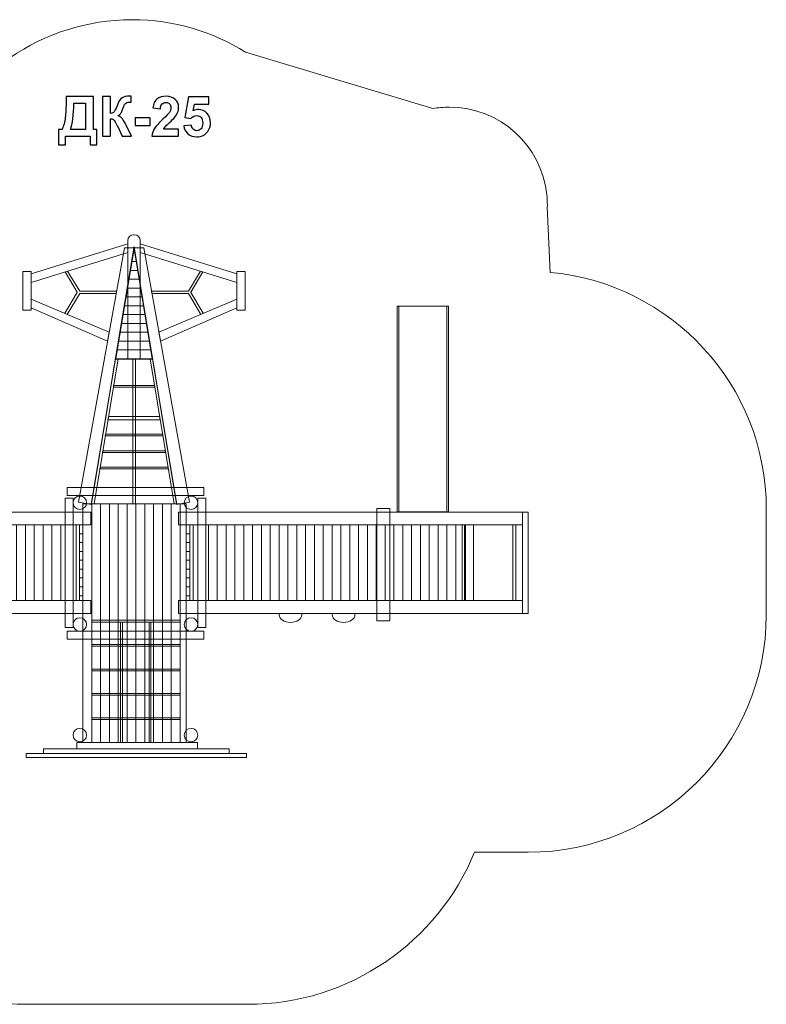
# Model space of a CAD drawing. Units: centimetres. Extents: x -9.2 to 3.7, y 3.3 to 13.3.
# Drawn here: x -3.9 to 3.7, y 3.3 to 13.3 of the extents above; entities that cross this region are included whole.
import ezdxf

# ---------------------------------------------------------------- set-up
doc = ezdxf.new("R2010")
doc.units = ezdxf.units.CM
doc.header["$MEASUREMENT"] = 0
doc.layers.add('layer 1', color=7, linetype='Continuous')

msp = doc.modelspace()

# ---------------------------------------------------------------- linework, layer by layer
at = {"layer": 'layer 1', "color": 7, "lineweight": 20}
for points in [[(-3.85848, 10.35734), (-3.77382, 10.35734), (-3.77382, 10.74892), (-3.85848, 10.74892), (-3.85848, 10.35734)], [(-1.67663, 10.35734), (-1.59197, 10.35734), (-1.59197, 10.74892), (-1.67663, 10.74892), (-1.67663, 10.35734)], [(-0.04433, 8.30032), (-0.02847, 8.30032), (-0.02847, 10.398), (-0.04433, 10.398), (-0.04433, 8.30032)], [(-0.02847, 8.30032), (0.46101, 8.30032), (0.46101, 10.398), (-0.02847, 10.398), (-0.02847, 8.30032)], [(0.46102, 8.30032), (0.47688, 8.30032), (0.47688, 10.398), (0.46102, 10.398), (0.46102, 8.30032)], [(-2.73838, 8.38466), (-2.71192, 8.38466), (-2.71192, 9.86066), (-2.73838, 9.86066), (-2.73838, 8.38466)], [(-3.42773, 7.12293), (-3.34571, 7.12293), (-3.34571, 8.44187), (-3.42773, 8.44187), (-3.42773, 7.12293)], [(-2.07571, 7.12293), (-1.99369, 7.12293), (-1.99369, 8.44187), (-2.07571, 8.44187), (-2.07571, 7.12293)], [(-3.2468, 5.95384), (-3.1568, 5.95384), (-3.1568, 8.38466), (-3.2468, 8.38466), (-3.2468, 5.95384)], [(-3.1568, 5.95384), (-3.0668, 5.95384), (-3.0668, 8.38466), (-3.1568, 8.38466), (-3.1568, 5.95384)], [(-3.0668, 5.95384), (-2.9768, 5.95384), (-2.9768, 8.38466), (-3.0668, 8.38466), (-3.0668, 5.95384)], [(-2.9768, 5.95384), (-2.8868, 5.95384), (-2.8868, 8.38466), (-2.9768, 8.38466), (-2.9768, 5.95384)], [(-2.8868, 5.95384), (-2.7968, 5.95384), (-2.7968, 8.38466), (-2.8868, 8.38466), (-2.8868, 5.95384)], [(-2.7968, 5.95384), (-2.7068, 5.95384), (-2.7068, 8.38466), (-2.7968, 8.38466), (-2.7968, 5.95384)], [(-2.7068, 5.95384), (-2.6168, 5.95384), (-2.6168, 8.38466), (-2.7068, 8.38466), (-2.7068, 5.95384)], [(-2.6168, 5.95384), (-2.5268, 5.95384), (-2.5268, 8.38466), (-2.6168, 8.38466), (-2.6168, 5.95384)], [(-2.5268, 5.95384), (-2.4368, 5.95384), (-2.4368, 8.38466), (-2.5268, 8.38466), (-2.5268, 5.95384)], [(-2.4368, 5.95384), (-2.3468, 5.95384), (-2.3468, 8.38466), (-2.4368, 8.38466), (-2.4368, 5.95384)], [(-2.3468, 5.95384), (-2.2568, 5.95384), (-2.2568, 8.38466), (-2.3468, 8.38466), (-2.3468, 5.95384)], [(-2.2568, 5.95384), (-2.19374, 5.95384), (-2.19374, 8.38466), (-2.2568, 8.38466), (-2.2568, 5.95384)], [(-0.25189, 7.19041), (-0.11961, 7.19041), (-0.11961, 8.33605), (-0.25189, 8.33605), (-0.25189, 7.19041)], [(1.23309, 7.26645), (1.29129, 7.26645), (1.29129, 8.30031), (1.23309, 8.30031), (1.23309, 7.26645)], [(-3.92148, 7.39874), (-3.83148, 7.39874), (-3.83148, 8.16802), (-3.92148, 8.16802), (-3.92148, 7.39874)], [(-3.83148, 7.39874), (-3.74148, 7.39874), (-3.74148, 8.16802), (-3.83148, 8.16802), (-3.83148, 7.39874)], [(-3.74148, 7.39874), (-3.65148, 7.39874), (-3.65148, 8.16802), (-3.74148, 8.16802), (-3.74148, 7.39874)], [(-3.65148, 7.39874), (-3.56148, 7.39874), (-3.56148, 8.16802), (-3.65148, 8.16802), (-3.65148, 7.39874)], [(-3.56148, 7.39874), (-3.47148, 7.39874), (-3.47148, 8.16802), (-3.56148, 8.16802), (-3.56148, 7.39874)], [(-3.31555, 7.39874), (-3.28191, 7.39874), (-3.28191, 8.16802), (-3.31555, 8.16802), (-3.31555, 7.39874)], [(-3.2819, 8.07802), (-3.24618, 8.07802), (-3.24618, 8.16802), (-3.2819, 8.16802), (-3.2819, 8.07802)], [(-2.19374, 8.07802), (-2.15802, 8.07802), (-2.15802, 8.16802), (-2.19374, 8.16802), (-2.19374, 8.07802)], [(-2.15802, 7.39874), (-2.12438, 7.39874), (-2.12438, 8.16802), (-2.15802, 8.16802), (-2.15802, 7.39874)], [(-1.96764, 7.39874), (-1.87764, 7.39874), (-1.87764, 8.16802), (-1.96764, 8.16802), (-1.96764, 7.39874)], [(-1.87764, 7.39874), (-1.78764, 7.39874), (-1.78764, 8.16802), (-1.87764, 8.16802), (-1.87764, 7.39874)], [(-1.78764, 7.39874), (-1.69764, 7.39874), (-1.69764, 8.16802), (-1.78764, 8.16802), (-1.78764, 7.39874)], [(-1.69764, 7.39874), (-1.60764, 7.39874), (-1.60764, 8.16802), (-1.69764, 8.16802), (-1.69764, 7.39874)], [(-1.60764, 7.39874), (-1.51764, 7.39874), (-1.51764, 8.16802), (-1.60764, 8.16802), (-1.60764, 7.39874)], [(-1.51764, 7.39874), (-1.42764, 7.39874), (-1.42764, 8.16802), (-1.51764, 8.16802), (-1.51764, 7.39874)], [(-1.42764, 7.39874), (-1.33764, 7.39874), (-1.33764, 8.16802), (-1.42764, 8.16802), (-1.42764, 7.39874)], [(-1.33764, 7.39874), (-1.24764, 7.39874), (-1.24764, 8.16802), (-1.33764, 8.16802), (-1.33764, 7.39874)], [(-1.24764, 7.39874), (-1.15764, 7.39874), (-1.15764, 8.16802), (-1.24764, 8.16802), (-1.24764, 7.39874)], [(-1.15764, 7.39874), (-1.06764, 7.39874), (-1.06764, 8.16802), (-1.15764, 8.16802), (-1.15764, 7.39874)], [(-1.06764, 7.39874), (-0.97764, 7.39874), (-0.97764, 8.16802), (-1.06764, 8.16802), (-1.06764, 7.39874)], [(-0.97764, 7.39874), (-0.88764, 7.39874), (-0.88764, 8.16802), (-0.97764, 8.16802), (-0.97764, 7.39874)], [(-0.88764, 7.39874), (-0.79764, 7.39874), (-0.79764, 8.16802), (-0.88764, 8.16802), (-0.88764, 7.39874)], [(-0.79764, 7.39874), (-0.70764, 7.39874), (-0.70764, 8.16802), (-0.79764, 8.16802), (-0.79764, 7.39874)], [(-0.70764, 7.39874), (-0.61764, 7.39874), (-0.61764, 8.16802), (-0.70764, 8.16802), (-0.70764, 7.39874)], [(-0.61764, 7.39874), (-0.52764, 7.39874), (-0.52764, 8.16802), (-0.61764, 8.16802), (-0.61764, 7.39874)], [(-0.52764, 7.39874), (-0.43764, 7.39874), (-0.43764, 8.16802), (-0.52764, 8.16802), (-0.52764, 7.39874)], [(-0.43764, 7.39874), (-0.34764, 7.39874), (-0.34764, 8.16802), (-0.43764, 8.16802), (-0.43764, 7.39874)], [(-0.34764, 7.39874), (-0.25764, 7.39874), (-0.25764, 8.16802), (-0.34764, 8.16802), (-0.34764, 7.39874)], [(-0.25764, 7.39874), (-0.16764, 7.39874), (-0.16764, 8.16802), (-0.25764, 8.16802), (-0.25764, 7.39874)], [(-0.16764, 7.39874), (-0.07764, 7.39874), (-0.07764, 8.16802), (-0.16764, 8.16802), (-0.16764, 7.39874)], [(-0.07764, 7.39874), (0.01236, 7.39874), (0.01236, 8.16802), (-0.07764, 8.16802), (-0.07764, 7.39874)], [(0.01236, 7.39874), (0.10236, 7.39874), (0.10236, 8.16802), (0.01236, 8.16802), (0.01236, 7.39874)], [(0.10236, 7.39874), (0.19236, 7.39874), (0.19236, 8.16802), (0.10236, 8.16802), (0.10236, 7.39874)], [(0.19236, 7.39874), (0.28236, 7.39874), (0.28236, 8.16802), (0.19236, 8.16802), (0.19236, 7.39874)], [(0.28236, 7.39874), (0.37236, 7.39874), (0.37236, 8.16802), (0.28236, 8.16802), (0.28236, 7.39874)], [(0.37236, 7.39874), (0.46236, 7.39874), (0.46236, 8.16802), (0.37236, 8.16802), (0.37236, 7.39874)], [(0.46236, 7.39874), (0.55236, 7.39874), (0.55236, 8.16802), (0.46236, 8.16802), (0.46236, 7.39874)], [(0.55236, 7.39874), (0.64236, 7.39874), (0.64236, 8.16802), (0.55236, 8.16802), (0.55236, 7.39874)], [(0.61727, 7.39874), (0.65035, 7.39874), (0.65035, 8.16802), (0.61727, 8.16802), (0.61727, 7.39874)], [(0.64236, 7.39874), (0.73236, 7.39874), (0.73236, 8.16802), (0.64236, 8.16802), (0.64236, 7.39874)], [(1.13189, 7.39874), (1.16497, 7.39874), (1.16497, 8.16802), (1.13189, 8.16802), (1.13189, 7.39874)], [(-3.2819, 7.98802), (-3.24618, 7.98802), (-3.24618, 8.07802), (-3.2819, 8.07802), (-3.2819, 7.98802)], [(-2.19374, 7.98802), (-2.15802, 7.98802), (-2.15802, 8.07802), (-2.19374, 8.07802), (-2.19374, 7.98802)], [(-3.2819, 7.89802), (-3.24618, 7.89802), (-3.24618, 7.98802), (-3.2819, 7.98802), (-3.2819, 7.89802)], [(-2.19374, 7.89802), (-2.15802, 7.89802), (-2.15802, 7.98802), (-2.19374, 7.98802), (-2.19374, 7.89802)], [(-3.2819, 7.80802), (-3.24618, 7.80802), (-3.24618, 7.89802), (-3.2819, 7.89802), (-3.2819, 7.80802)], [(-2.19374, 7.80802), (-2.15802, 7.80802), (-2.15802, 7.89802), (-2.19374, 7.89802), (-2.19374, 7.80802)], [(-3.2819, 7.71802), (-3.24618, 7.71802), (-3.24618, 7.80802), (-3.2819, 7.80802), (-3.2819, 7.71802)], [(-2.19374, 7.71802), (-2.15802, 7.71802), (-2.15802, 7.80802), (-2.19374, 7.80802), (-2.19374, 7.71802)], [(-3.2819, 7.62802), (-3.24618, 7.62802), (-3.24618, 7.71802), (-3.2819, 7.71802), (-3.2819, 7.62802)], [(-3.2819, 7.53802), (-3.24618, 7.53802), (-3.24618, 7.62802), (-3.2819, 7.62802), (-3.2819, 7.53802)], [(-2.19374, 7.62802), (-2.15802, 7.62802), (-2.15802, 7.71802), (-2.19374, 7.71802), (-2.19374, 7.62802)], [(-2.19374, 7.53802), (-2.15802, 7.53802), (-2.15802, 7.62802), (-2.19374, 7.62802), (-2.19374, 7.53802)], [(-3.2819, 7.44802), (-3.24618, 7.44802), (-3.24618, 7.53802), (-3.2819, 7.53802), (-3.2819, 7.44802)], [(-2.19374, 7.44802), (-2.15802, 7.44802), (-2.15802, 7.53802), (-2.19374, 7.53802), (-2.19374, 7.44802)], [(-3.2819, 7.39873), (-3.24618, 7.39873), (-3.24618, 7.44801), (-3.2819, 7.44801), (-3.2819, 7.39873)], [(-2.19374, 7.39873), (-2.15802, 7.39873), (-2.15802, 7.44801), (-2.19374, 7.44801), (-2.19374, 7.39873)], [(-3.1568, 7.17843), (-2.2568, 7.17843), (-2.2568, 7.19761), (-3.1568, 7.19761), (-3.1568, 7.17843)], [(-3.1568, 6.93236), (-2.2568, 6.93236), (-2.2568, 6.95154), (-3.1568, 6.95154), (-3.1568, 6.93236)], [(-3.1568, 6.681), (-2.2568, 6.681), (-2.2568, 6.70018), (-3.1568, 6.70018), (-3.1568, 6.681)], [(-3.1568, 6.4336), (-2.2568, 6.4336), (-2.2568, 6.45278), (-3.1568, 6.45278), (-3.1568, 6.4336)], [(-3.1568, 6.18488), (-2.2568, 6.18488), (-2.2568, 6.20406), (-3.1568, 6.20406), (-3.1568, 6.18488)], [(-3.30638, 5.88776), (-2.07782, 5.88776), (-2.07782, 5.95384), (-3.30638, 5.95384), (-3.30638, 5.88776)], [(-3.82471, 5.79948), (-1.57973, 5.79948), (-1.57973, 5.84146), (-3.82471, 5.84146), (-3.82471, 5.79948)], [(-3.64744, 5.84146), (-1.757, 5.84146), (-1.757, 5.88776), (-3.64744, 5.88776), (-3.64744, 5.84146)]]:
    msp.add_lwpolyline(points, close=True, dxfattribs=at)
for centre in [(-3.27692, 8.39429), (-2.1445, 8.39429), (-3.27692, 7.15463), (-2.1445, 7.15463), (-3.27692, 6.02772), (-2.1445, 6.02772)]:
    msp.add_ellipse(centre, major_axis=(0, 0.06879), ratio=1, dxfattribs=at)
at = {"layer": 'layer 1', "color": 242, "lineweight": 20}
msp.add_open_spline([(1.51243, 10.74139), (2.7477, 10.62915), (3.71544, 9.59274), (3.71544, 8.33057), (3.71544, 8.33057), (3.71544, 7.96867), (3.71544, 7.61693), (3.71544, 7.25503), (3.71544, 7.25503), (3.71544, 5.9179), (2.62941, 4.83394), (1.28973, 4.83394), (1.28973, 4.83394), (1.28973, 4.83394), (0.74258, 4.83394), (0.74258, 4.83394), (0.74258, 4.83394), (0.37033, 3.92547), (-0.52382, 3.28531), (-1.56799, 3.28531), (-1.56799, 3.28531), (-2.35074, 3.28531), (-3.03551, 3.28531), (-3.81827, 3.28531), (-3.81827, 3.28531), (-4.86242, 3.28531), (-5.75657, 3.92549), (-6.12883, 4.83394), (-6.12883, 4.83394), (-6.12883, 4.83394), (-6.72885, 4.83394), (-6.72885, 4.83394), (-6.72885, 4.83394), (-8.06853, 4.83394), (-9.15456, 5.9179), (-9.15456, 7.25503), (-9.15456, 7.25503), (-9.15456, 7.61693), (-9.15456, 7.96867), (-9.15456, 8.33057), (-9.15456, 8.33057), (-9.15456, 9.45961), (-8.38024, 10.40812), (-7.33272, 10.67601), (-7.33272, 10.67601), (-7.26493, 11.43872), (-6.6232, 12.03676), (-5.8414, 12.03676), (-5.8414, 12.03676), (-5.74409, 12.03676), (-5.649, 12.02738), (-5.55687, 12.0097), (-5.55687, 12.0097), (-5.17578, 12.49188), (-4.61991, 12.83008), (-3.98465, 12.92914), (-3.98465, 12.92914), (-3.63305, 13.17256), (-3.20624, 13.31531), (-2.74594, 13.31531), (-2.74594, 13.31531), (-2.32066, 13.31531), (-1.92394, 13.19342), (-1.58872, 12.98291), (-1.58872, 12.98291), (-1.58872, 12.98291), (-1.58867, 12.98305), (-1.58867, 12.98305), (-1.58867, 12.98305), (-1.58867, 12.98305), (0.31758, 12.41006), (0.31758, 12.41006), (0.31758, 12.41006), (0.31758, 12.41006), (0.31765, 12.41001), (0.31765, 12.41001), (0.31765, 12.41001), (0.37265, 12.41939), (0.42916, 12.42433), (0.48684, 12.42433), (0.48684, 12.42433), (1.00304, 12.42433), (1.4277, 12.03328), (1.4797, 11.53179), (1.4797, 11.53179), (1.4797, 11.53179), (1.47972, 11.53178), (1.47972, 11.53178), (1.47972, 11.53178), (1.47972, 11.53178), (1.47973, 11.53153), (1.47973, 11.53153), (1.47973, 11.53153), (1.48325, 11.49749), (1.48507, 11.46296), (1.48507, 11.428), (1.48507, 11.428), (1.48507, 11.42132), (1.48498, 11.41468), (1.48485, 11.40803), (1.48485, 11.40803), (1.48485, 11.40803), (1.51252, 10.74158), (1.51252, 10.74158), (1.51252, 10.74158), (1.51252, 10.74158), (1.51243, 10.74139), (1.51243, 10.74139)], degree=3, knots=[0, 0, 0, 0, 0.03571429, 0.03571429, 0.03571429, 0.03571429, 0.07142857, 0.07142857, 0.07142857, 0.07142857, 0.10714286, 0.10714286, 0.10714286, 0.10714286, 0.14285714, 0.14285714, 0.14285714, 0.14285714, 0.17857143, 0.17857143, 0.17857143, 0.17857143, 0.21428571, 0.21428571, 0.21428571, 0.21428571, 0.25, 0.25, 0.25, 0.25, 0.28571429, 0.28571429, 0.28571429, 0.28571429, 0.32142857, 0.32142857, 0.32142857, 0.32142857, 0.35714286, 0.35714286, 0.35714286, 0.35714286, 0.39285714, 0.39285714, 0.39285714, 0.39285714, 0.42857143, 0.42857143, 0.42857143, 0.42857143, 0.46428571, 0.46428571, 0.46428571, 0.46428571, 0.5, 0.5, 0.5, 0.5, 0.53571429, 0.53571429, 0.53571429, 0.53571429, 0.57142857, 0.57142857, 0.57142857, 0.57142857, 0.60714286, 0.60714286, 0.60714286, 0.60714286, 0.64285714, 0.64285714, 0.64285714, 0.64285714, 0.67857143, 0.67857143, 0.67857143, 0.67857143, 0.71428571, 0.71428571, 0.71428571, 0.71428571, 0.75, 0.75, 0.75, 0.75, 0.78571429, 0.78571429, 0.78571429, 0.78571429, 0.82142857, 0.82142857, 0.82142857, 0.82142857, 0.85714286, 0.85714286, 0.85714286, 0.85714286, 0.89285714, 0.89285714, 0.89285714, 0.89285714, 0.92857143, 0.92857143, 0.92857143, 0.92857143, 1, 1, 1, 1], dxfattribs=at)
at = {"layer": 'layer 1', "color": 250}
for points, knots in [([(-3.41745, 12.53353), (-3.41745, 12.53353), (-3.13861, 12.53353), (-3.13861, 12.53353), (-3.13861, 12.53353), (-3.13861, 12.53353), (-3.13861, 12.19769), (-3.13861, 12.19769), (-3.13861, 12.19769), (-3.13861, 12.19769), (-3.10306, 12.19769), (-3.10306, 12.19769), (-3.10306, 12.19769), (-3.10306, 12.19769), (-3.10306, 12.04134), (-3.10306, 12.04134), (-3.10306, 12.04134), (-3.10306, 12.04134), (-3.17135, 12.04134), (-3.17135, 12.04134), (-3.17135, 12.04134), (-3.17135, 12.04134), (-3.17135, 12.12939), (-3.17135, 12.12939), (-3.17135, 12.12939), (-3.17135, 12.12939), (-3.42479, 12.12939), (-3.42479, 12.12939), (-3.42479, 12.12939), (-3.42479, 12.12939), (-3.42479, 12.04134), (-3.42479, 12.04134), (-3.42479, 12.04134), (-3.42479, 12.04134), (-3.49308, 12.04134), (-3.49308, 12.04134), (-3.49308, 12.04134), (-3.49308, 12.04134), (-3.49308, 12.19769), (-3.49308, 12.19769), (-3.49308, 12.19769), (-3.49308, 12.19769), (-3.45865, 12.19769), (-3.45865, 12.19769), (-3.45865, 12.19769), (-3.44191, 12.23221), (-3.43081, 12.27229), (-3.42544, 12.31782), (-3.42544, 12.31782), (-3.42008, 12.36344), (-3.41745, 12.42111), (-3.41745, 12.49082), (-3.41745, 12.49082), (-3.41745, 12.49082), (-3.41745, 12.53353), (-3.41745, 12.53353)], [0, 0, 0, 0, 0.06666667, 0.06666667, 0.06666667, 0.06666667, 0.13333333, 0.13333333, 0.13333333, 0.13333333, 0.2, 0.2, 0.2, 0.2, 0.26666667, 0.26666667, 0.26666667, 0.26666667, 0.33333333, 0.33333333, 0.33333333, 0.33333333, 0.4, 0.4, 0.4, 0.4, 0.46666667, 0.46666667, 0.46666667, 0.46666667, 0.53333333, 0.53333333, 0.53333333, 0.53333333, 0.6, 0.6, 0.6, 0.6, 0.66666667, 0.66666667, 0.66666667, 0.66666667, 0.73333333, 0.73333333, 0.73333333, 0.73333333, 0.8, 0.8, 0.8, 0.8, 0.86666667, 0.86666667, 0.86666667, 0.86666667, 1, 1, 1, 1]), ([(-3.33956, 12.46523), (-3.33956, 12.34294), (-3.35084, 12.25375), (-3.37342, 12.19769), (-3.37342, 12.19769), (-3.37342, 12.19769), (-3.22046, 12.19769), (-3.22046, 12.19769), (-3.22046, 12.19769), (-3.22046, 12.19769), (-3.22046, 12.46523), (-3.22046, 12.46523), (-3.22046, 12.46523), (-3.22046, 12.46523), (-3.33956, 12.46523), (-3.33956, 12.46523)], [0, 0, 0, 0, 0.2, 0.2, 0.2, 0.2, 0.4, 0.4, 0.4, 0.4, 0.6, 0.6, 0.6, 0.6, 1, 1, 1, 1]), ([(-3.04699, 12.53353), (-3.04699, 12.53353), (-2.96514, 12.53353), (-2.96514, 12.53353), (-2.96514, 12.53353), (-2.96514, 12.53353), (-2.96514, 12.36137), (-2.96514, 12.36137), (-2.96514, 12.36137), (-2.94699, 12.36326), (-2.93466, 12.36787), (-2.92827, 12.37549), (-2.92827, 12.37549), (-2.92187, 12.38301), (-2.9119, 12.40399), (-2.89854, 12.43842), (-2.89854, 12.43842), (-2.8817, 12.48217), (-2.86467, 12.50945), (-2.84765, 12.52008), (-2.84765, 12.52008), (-2.83071, 12.53071), (-2.80353, 12.53607), (-2.7659, 12.53607), (-2.7659, 12.53607), (-2.76401, 12.53607), (-2.76006, 12.53616), (-2.75404, 12.53635), (-2.75404, 12.53635), (-2.75404, 12.53635), (-2.75404, 12.47596), (-2.75404, 12.47596), (-2.75404, 12.47596), (-2.75404, 12.47596), (-2.76561, 12.47624), (-2.76561, 12.47624), (-2.76561, 12.47624), (-2.78236, 12.47624), (-2.79459, 12.47417), (-2.8023, 12.47003), (-2.8023, 12.47003), (-2.81002, 12.46589), (-2.81623, 12.45959), (-2.82102, 12.45112), (-2.82102, 12.45112), (-2.82582, 12.44265), (-2.83288, 12.42525), (-2.84219, 12.39891), (-2.84219, 12.39891), (-2.84718, 12.38489), (-2.85254, 12.37323), (-2.85837, 12.36382), (-2.85837, 12.36382), (-2.86411, 12.35441), (-2.87436, 12.34557), (-2.88904, 12.33729), (-2.88904, 12.33729), (-2.87088, 12.33221), (-2.85592, 12.32177), (-2.84407, 12.30615), (-2.84407, 12.30615), (-2.83222, 12.29054), (-2.81924, 12.26852), (-2.80512, 12.24002), (-2.80512, 12.24002), (-2.80512, 12.24002), (-2.75009, 12.12939), (-2.75009, 12.12939), (-2.75009, 12.12939), (-2.75009, 12.12939), (-2.84605, 12.12939), (-2.84605, 12.12939), (-2.84605, 12.12939), (-2.84605, 12.12939), (-2.89449, 12.23344), (-2.89449, 12.23344), (-2.89449, 12.23344), (-2.89525, 12.23494), (-2.89685, 12.23776), (-2.8992, 12.242), (-2.8992, 12.242), (-2.90014, 12.24341), (-2.90353, 12.2498), (-2.90936, 12.261), (-2.90936, 12.261), (-2.91971, 12.28094), (-2.92817, 12.29336), (-2.93476, 12.29835), (-2.93476, 12.29835), (-2.94144, 12.30333), (-2.9515, 12.30587), (-2.96514, 12.30606), (-2.96514, 12.30606), (-2.96514, 12.30606), (-2.96514, 12.12939), (-2.96514, 12.12939), (-2.96514, 12.12939), (-2.96514, 12.12939), (-3.04699, 12.12939), (-3.04699, 12.12939), (-3.04699, 12.12939), (-3.04699, 12.12939), (-3.04699, 12.53353), (-3.04699, 12.53353)], [0, 0, 0, 0, 0.03703704, 0.03703704, 0.03703704, 0.03703704, 0.07407407, 0.07407407, 0.07407407, 0.07407407, 0.11111111, 0.11111111, 0.11111111, 0.11111111, 0.14814815, 0.14814815, 0.14814815, 0.14814815, 0.18518519, 0.18518519, 0.18518519, 0.18518519, 0.22222222, 0.22222222, 0.22222222, 0.22222222, 0.25925926, 0.25925926, 0.25925926, 0.25925926, 0.2962963, 0.2962963, 0.2962963, 0.2962963, 0.33333333, 0.33333333, 0.33333333, 0.33333333, 0.37037037, 0.37037037, 0.37037037, 0.37037037, 0.40740741, 0.40740741, 0.40740741, 0.40740741, 0.44444444, 0.44444444, 0.44444444, 0.44444444, 0.48148148, 0.48148148, 0.48148148, 0.48148148, 0.51851852, 0.51851852, 0.51851852, 0.51851852, 0.55555556, 0.55555556, 0.55555556, 0.55555556, 0.59259259, 0.59259259, 0.59259259, 0.59259259, 0.62962963, 0.62962963, 0.62962963, 0.62962963, 0.66666667, 0.66666667, 0.66666667, 0.66666667, 0.7037037, 0.7037037, 0.7037037, 0.7037037, 0.74074074, 0.74074074, 0.74074074, 0.74074074, 0.77777778, 0.77777778, 0.77777778, 0.77777778, 0.81481481, 0.81481481, 0.81481481, 0.81481481, 0.85185185, 0.85185185, 0.85185185, 0.85185185, 0.88888889, 0.88888889, 0.88888889, 0.88888889, 0.92592593, 0.92592593, 0.92592593, 0.92592593, 1, 1, 1, 1]), ([(-2.27125, 12.20107), (-2.27125, 12.20107), (-2.27125, 12.12939), (-2.27125, 12.12939), (-2.27125, 12.12939), (-2.27125, 12.12939), (-2.54275, 12.12939), (-2.54275, 12.12939), (-2.54275, 12.12939), (-2.53983, 12.15667), (-2.53099, 12.18245), (-2.51631, 12.20681), (-2.51631, 12.20681), (-2.50164, 12.23118), (-2.47257, 12.26354), (-2.4293, 12.3039), (-2.4293, 12.3039), (-2.3944, 12.33645), (-2.37304, 12.35855), (-2.36514, 12.37012), (-2.36514, 12.37012), (-2.35451, 12.38612), (-2.34915, 12.40192), (-2.34915, 12.41763), (-2.34915, 12.41763), (-2.34915, 12.43494), (-2.35376, 12.4482), (-2.36307, 12.45752), (-2.36307, 12.45752), (-2.37229, 12.46683), (-2.38508, 12.47144), (-2.40136, 12.47144), (-2.40136, 12.47144), (-2.41754, 12.47144), (-2.43033, 12.46655), (-2.43993, 12.45677), (-2.43993, 12.45677), (-2.44943, 12.44708), (-2.45488, 12.4309), (-2.45639, 12.40822), (-2.45639, 12.40822), (-2.45639, 12.40822), (-2.53372, 12.41594), (-2.53372, 12.41594), (-2.53372, 12.41594), (-2.52911, 12.45865), (-2.51472, 12.48931), (-2.49044, 12.50794), (-2.49044, 12.50794), (-2.46617, 12.52647), (-2.43588, 12.53579), (-2.39948, 12.53579), (-2.39948, 12.53579), (-2.35959, 12.53579), (-2.32826, 12.52497), (-2.3054, 12.50343), (-2.3054, 12.50343), (-2.28264, 12.48188), (-2.27125, 12.45507), (-2.27125, 12.42299), (-2.27125, 12.42299), (-2.27125, 12.40474), (-2.27455, 12.38743), (-2.28104, 12.37088), (-2.28104, 12.37088), (-2.28753, 12.35441), (-2.29788, 12.3372), (-2.31208, 12.31914), (-2.31208, 12.31914), (-2.32139, 12.30709), (-2.33842, 12.28988), (-2.36288, 12.2674), (-2.36288, 12.2674), (-2.38743, 12.24491), (-2.40296, 12.23005), (-2.40945, 12.22262), (-2.40945, 12.22262), (-2.41603, 12.21528), (-2.4213, 12.20804), (-2.42535, 12.20107), (-2.42535, 12.20107), (-2.42535, 12.20107), (-2.27125, 12.20107), (-2.27125, 12.20107)], [0, 0, 0, 0, 0.04545455, 0.04545455, 0.04545455, 0.04545455, 0.09090909, 0.09090909, 0.09090909, 0.09090909, 0.13636364, 0.13636364, 0.13636364, 0.13636364, 0.18181818, 0.18181818, 0.18181818, 0.18181818, 0.22727273, 0.22727273, 0.22727273, 0.22727273, 0.27272727, 0.27272727, 0.27272727, 0.27272727, 0.31818182, 0.31818182, 0.31818182, 0.31818182, 0.36363636, 0.36363636, 0.36363636, 0.36363636, 0.40909091, 0.40909091, 0.40909091, 0.40909091, 0.45454545, 0.45454545, 0.45454545, 0.45454545, 0.5, 0.5, 0.5, 0.5, 0.54545455, 0.54545455, 0.54545455, 0.54545455, 0.59090909, 0.59090909, 0.59090909, 0.59090909, 0.63636364, 0.63636364, 0.63636364, 0.63636364, 0.68181818, 0.68181818, 0.68181818, 0.68181818, 0.72727273, 0.72727273, 0.72727273, 0.72727273, 0.77272727, 0.77272727, 0.77272727, 0.77272727, 0.81818182, 0.81818182, 0.81818182, 0.81818182, 0.86363636, 0.86363636, 0.86363636, 0.86363636, 0.90909091, 0.90909091, 0.90909091, 0.90909091, 1, 1, 1, 1]), ([(-2.2181, 12.23315), (-2.2181, 12.23315), (-2.14078, 12.24115), (-2.14078, 12.24115), (-2.14078, 12.24115), (-2.13852, 12.22365), (-2.13203, 12.20973), (-2.12121, 12.19947), (-2.12121, 12.19947), (-2.1103, 12.18922), (-2.09778, 12.18414), (-2.08358, 12.18414), (-2.08358, 12.18414), (-2.0674, 12.18414), (-2.05366, 12.19073), (-2.04247, 12.20399), (-2.04247, 12.20399), (-2.03127, 12.21725), (-2.02563, 12.2372), (-2.02563, 12.26382), (-2.02563, 12.26382), (-2.02563, 12.28884), (-2.03118, 12.30756), (-2.04238, 12.32008), (-2.04238, 12.32008), (-2.05348, 12.33259), (-2.06796, 12.3388), (-2.08584, 12.3388), (-2.08584, 12.3388), (-2.10813, 12.3388), (-2.12817, 12.32901), (-2.14586, 12.30945), (-2.14586, 12.30945), (-2.14586, 12.30945), (-2.20851, 12.31848), (-2.20851, 12.31848), (-2.20851, 12.31848), (-2.20851, 12.31848), (-2.169, 12.52845), (-2.169, 12.52845), (-2.169, 12.52845), (-2.169, 12.52845), (-1.96411, 12.52845), (-1.96411, 12.52845), (-1.96411, 12.52845), (-1.96411, 12.52845), (-1.96411, 12.4562), (-1.96411, 12.4562), (-1.96411, 12.4562), (-1.96411, 12.4562), (-2.1102, 12.4562), (-2.1102, 12.4562), (-2.1102, 12.4562), (-2.1102, 12.4562), (-2.12243, 12.38743), (-2.12243, 12.38743), (-2.12243, 12.38743), (-2.10522, 12.39599), (-2.08753, 12.40032), (-2.06947, 12.40032), (-2.06947, 12.40032), (-2.03504, 12.40032), (-2.00588, 12.38781), (-1.98198, 12.36269), (-1.98198, 12.36269), (-1.95799, 12.33767), (-1.94604, 12.30512), (-1.94604, 12.26504), (-1.94604, 12.26504), (-1.94604, 12.23165), (-1.95573, 12.20192), (-1.97502, 12.17567), (-1.97502, 12.17567), (-2.00136, 12.13993), (-2.03786, 12.12205), (-2.08452, 12.12205), (-2.08452, 12.12205), (-2.12187, 12.12205), (-2.15235, 12.13212), (-2.17587, 12.15216), (-2.17587, 12.15216), (-2.19948, 12.17229), (-2.2135, 12.19919), (-2.2181, 12.23315)], [0, 0, 0, 0, 0.04545455, 0.04545455, 0.04545455, 0.04545455, 0.09090909, 0.09090909, 0.09090909, 0.09090909, 0.13636364, 0.13636364, 0.13636364, 0.13636364, 0.18181818, 0.18181818, 0.18181818, 0.18181818, 0.22727273, 0.22727273, 0.22727273, 0.22727273, 0.27272727, 0.27272727, 0.27272727, 0.27272727, 0.31818182, 0.31818182, 0.31818182, 0.31818182, 0.36363636, 0.36363636, 0.36363636, 0.36363636, 0.40909091, 0.40909091, 0.40909091, 0.40909091, 0.45454545, 0.45454545, 0.45454545, 0.45454545, 0.5, 0.5, 0.5, 0.5, 0.54545455, 0.54545455, 0.54545455, 0.54545455, 0.59090909, 0.59090909, 0.59090909, 0.59090909, 0.63636364, 0.63636364, 0.63636364, 0.63636364, 0.68181818, 0.68181818, 0.68181818, 0.68181818, 0.72727273, 0.72727273, 0.72727273, 0.72727273, 0.77272727, 0.77272727, 0.77272727, 0.77272727, 0.81818182, 0.81818182, 0.81818182, 0.81818182, 0.86363636, 0.86363636, 0.86363636, 0.86363636, 0.90909091, 0.90909091, 0.90909091, 0.90909091, 1, 1, 1, 1]), ([(-2.71321, 12.2372), (-2.71321, 12.2372), (-2.71321, 12.31453), (-2.71321, 12.31453), (-2.71321, 12.31453), (-2.71321, 12.31453), (-2.56081, 12.31453), (-2.56081, 12.31453), (-2.56081, 12.31453), (-2.56081, 12.31453), (-2.56081, 12.2372), (-2.56081, 12.2372), (-2.56081, 12.2372), (-2.56081, 12.2372), (-2.71321, 12.2372), (-2.71321, 12.2372)], [0, 0, 0, 0, 0.2, 0.2, 0.2, 0.2, 0.4, 0.4, 0.4, 0.4, 0.6, 0.6, 0.6, 0.6, 1, 1, 1, 1])]:
    msp.add_open_spline(points, degree=3, knots=knots, dxfattribs=at)
at = {"layer": 'layer 1', "color": 7, "lineweight": 20}
for points, knots in [([(-2.73117, 11.124), (-2.73117, 11.124), (-2.71913, 11.124), (-2.71913, 11.124), (-2.71913, 11.124), (-2.68751, 11.124), (-2.66165, 11.09814), (-2.66165, 11.06652), (-2.66165, 11.06652), (-2.66165, 11.06652), (-2.66165, 9.86066), (-2.66165, 9.86066), (-2.66165, 9.86066), (-2.66165, 9.86066), (-2.78865, 9.86066), (-2.78865, 9.86066), (-2.78865, 9.86066), (-2.78865, 9.86066), (-2.78865, 11.06652), (-2.78865, 11.06652), (-2.78865, 11.06652), (-2.78865, 11.09814), (-2.76279, 11.124), (-2.73117, 11.124)], [0, 0, 0, 0, 0.14285714, 0.14285714, 0.14285714, 0.14285714, 0.28571429, 0.28571429, 0.28571429, 0.28571429, 0.42857143, 0.42857143, 0.42857143, 0.42857143, 0.57142857, 0.57142857, 0.57142857, 0.57142857, 0.71428571, 0.71428571, 0.71428571, 0.71428571, 1, 1, 1, 1]), ([(-2.7888, 10.94424), (-2.7888, 10.94424), (-3.77382, 10.63816), (-3.77382, 10.63816), (-3.77382, 10.63816), (-3.77382, 10.63816), (-3.77382, 10.72681), (-3.77382, 10.72681), (-3.77382, 10.72681), (-3.77382, 10.72681), (-2.7888, 11.03289), (-2.7888, 11.03289), (-2.7888, 11.03289), (-2.7888, 11.03289), (-2.7888, 10.94424), (-2.7888, 10.94424)], [0, 0, 0, 0, 0.2, 0.2, 0.2, 0.2, 0.4, 0.4, 0.4, 0.4, 0.6, 0.6, 0.6, 0.6, 1, 1, 1, 1]), ([(-3.16062, 8.37657), (-3.16062, 8.37657), (-3.29063, 8.40102), (-3.29063, 8.40102), (-3.29063, 8.40102), (-3.29063, 8.40102), (-2.82355, 10.98964), (-2.82355, 10.98964), (-2.82355, 10.98964), (-2.82355, 10.98964), (-2.72726, 10.98972), (-2.72726, 10.98972), (-2.72726, 10.98972), (-2.72726, 10.98972), (-3.16062, 8.37657), (-3.16062, 8.37657)], [0, 0, 0, 0, 0.2, 0.2, 0.2, 0.2, 0.4, 0.4, 0.4, 0.4, 0.6, 0.6, 0.6, 0.6, 1, 1, 1, 1]), ([(-2.28972, 8.37657), (-2.28972, 8.37657), (-2.15971, 8.40102), (-2.15971, 8.40102), (-2.15971, 8.40102), (-2.15971, 8.40102), (-2.62679, 10.98964), (-2.62679, 10.98964), (-2.62679, 10.98964), (-2.62679, 10.98964), (-2.72308, 10.98972), (-2.72308, 10.98972), (-2.72308, 10.98972), (-2.72308, 10.98972), (-2.28972, 8.37657), (-2.28972, 8.37657)], [0, 0, 0, 0, 0.2, 0.2, 0.2, 0.2, 0.4, 0.4, 0.4, 0.4, 0.6, 0.6, 0.6, 0.6, 1, 1, 1, 1]), ([(-2.66165, 10.94424), (-2.66165, 10.94424), (-1.67663, 10.63816), (-1.67663, 10.63816), (-1.67663, 10.63816), (-1.67663, 10.63816), (-1.67663, 10.72681), (-1.67663, 10.72681), (-1.67663, 10.72681), (-1.67663, 10.72681), (-2.66165, 11.03289), (-2.66165, 11.03289), (-2.66165, 11.03289), (-2.66165, 11.03289), (-2.66165, 10.94424), (-2.66165, 10.94424)], [0, 0, 0, 0, 0.2, 0.2, 0.2, 0.2, 0.4, 0.4, 0.4, 0.4, 0.6, 0.6, 0.6, 0.6, 1, 1, 1, 1]), ([(-3.27843, 10.52495), (-3.27843, 10.52495), (-3.40626, 10.31374), (-3.40626, 10.31374), (-3.40626, 10.31374), (-3.40626, 10.31374), (-3.43094, 10.32412), (-3.43094, 10.32412), (-3.43094, 10.32412), (-3.43094, 10.32412), (-3.30345, 10.53472), (-3.30345, 10.53472), (-3.30345, 10.53472), (-3.30345, 10.53472), (-3.30345, 10.54072), (-3.30345, 10.54072), (-3.30345, 10.54072), (-3.30345, 10.54072), (-3.42755, 10.74577), (-3.42755, 10.74577), (-3.42755, 10.74577), (-3.42755, 10.74577), (-3.40151, 10.75386), (-3.40151, 10.75386), (-3.40151, 10.75386), (-3.40151, 10.75386), (-3.27899, 10.55141), (-3.27899, 10.55141), (-3.27899, 10.55141), (-3.27899, 10.55141), (-2.90274, 10.55141), (-2.90274, 10.55141), (-2.90274, 10.55141), (-2.90274, 10.55141), (-2.90751, 10.52495), (-2.90751, 10.52495), (-2.90751, 10.52495), (-2.90751, 10.52495), (-3.27843, 10.52495), (-3.27843, 10.52495)], [0, 0, 0, 0, 0.09090909, 0.09090909, 0.09090909, 0.09090909, 0.18181818, 0.18181818, 0.18181818, 0.18181818, 0.27272727, 0.27272727, 0.27272727, 0.27272727, 0.36363636, 0.36363636, 0.36363636, 0.36363636, 0.45454545, 0.45454545, 0.45454545, 0.45454545, 0.54545455, 0.54545455, 0.54545455, 0.54545455, 0.63636364, 0.63636364, 0.63636364, 0.63636364, 0.72727273, 0.72727273, 0.72727273, 0.72727273, 0.81818182, 0.81818182, 0.81818182, 0.81818182, 1, 1, 1, 1]), ([(-2.17202, 10.52495), (-2.17202, 10.52495), (-2.04419, 10.31374), (-2.04419, 10.31374), (-2.04419, 10.31374), (-2.04419, 10.31374), (-2.01951, 10.32412), (-2.01951, 10.32412), (-2.01951, 10.32412), (-2.01951, 10.32412), (-2.147, 10.53472), (-2.147, 10.53472), (-2.147, 10.53472), (-2.147, 10.53472), (-2.147, 10.54072), (-2.147, 10.54072), (-2.147, 10.54072), (-2.147, 10.54072), (-2.0229, 10.74577), (-2.0229, 10.74577), (-2.0229, 10.74577), (-2.0229, 10.74577), (-2.04894, 10.75386), (-2.04894, 10.75386), (-2.04894, 10.75386), (-2.04894, 10.75386), (-2.17146, 10.55141), (-2.17146, 10.55141), (-2.17146, 10.55141), (-2.17146, 10.55141), (-2.54771, 10.55141), (-2.54771, 10.55141), (-2.54771, 10.55141), (-2.54771, 10.55141), (-2.54294, 10.52495), (-2.54294, 10.52495), (-2.54294, 10.52495), (-2.54294, 10.52495), (-2.17202, 10.52495), (-2.17202, 10.52495)], [0, 0, 0, 0, 0.09090909, 0.09090909, 0.09090909, 0.09090909, 0.18181818, 0.18181818, 0.18181818, 0.18181818, 0.27272727, 0.27272727, 0.27272727, 0.27272727, 0.36363636, 0.36363636, 0.36363636, 0.36363636, 0.45454545, 0.45454545, 0.45454545, 0.45454545, 0.54545455, 0.54545455, 0.54545455, 0.54545455, 0.63636364, 0.63636364, 0.63636364, 0.63636364, 0.72727273, 0.72727273, 0.72727273, 0.72727273, 0.81818182, 0.81818182, 0.81818182, 0.81818182, 1, 1, 1, 1]), ([(-2.99512, 10.03944), (-2.99512, 10.03944), (-2.97813, 10.13361), (-2.97813, 10.13361), (-2.97813, 10.13361), (-2.97813, 10.13361), (-3.77382, 10.46838), (-3.77382, 10.46838), (-3.77382, 10.46838), (-3.77382, 10.46838), (-3.77382, 10.37973), (-3.77382, 10.37973), (-3.77382, 10.37973), (-3.77382, 10.37973), (-2.99512, 10.03944), (-2.99512, 10.03944)], [0, 0, 0, 0, 0.2, 0.2, 0.2, 0.2, 0.4, 0.4, 0.4, 0.4, 0.6, 0.6, 0.6, 0.6, 1, 1, 1, 1]), ([(-2.45533, 10.03944), (-2.45533, 10.03944), (-2.47232, 10.13361), (-2.47232, 10.13361), (-2.47232, 10.13361), (-2.47232, 10.13361), (-1.67663, 10.46838), (-1.67663, 10.46838), (-1.67663, 10.46838), (-1.67663, 10.46838), (-1.67663, 10.37973), (-1.67663, 10.37973), (-1.67663, 10.37973), (-1.67663, 10.37973), (-2.45533, 10.03944), (-2.45533, 10.03944)], [0, 0, 0, 0, 0.2, 0.2, 0.2, 0.2, 0.4, 0.4, 0.4, 0.4, 0.6, 0.6, 0.6, 0.6, 1, 1, 1, 1]), ([(-2.9145, 9.86066), (-2.9145, 9.86066), (-2.88804, 9.86066), (-2.88804, 9.86066), (-2.88804, 9.86066), (-2.88804, 9.86066), (-3.13268, 8.38466), (-3.13268, 8.38466), (-3.13268, 8.38466), (-3.13268, 8.38466), (-3.15914, 8.38466), (-3.15914, 8.38466), (-3.15914, 8.38466), (-3.15914, 8.38466), (-2.9145, 9.86066), (-2.9145, 9.86066)], [0, 0, 0, 0, 0.2, 0.2, 0.2, 0.2, 0.4, 0.4, 0.4, 0.4, 0.6, 0.6, 0.6, 0.6, 1, 1, 1, 1]), ([(-2.53583, 9.86066), (-2.53583, 9.86066), (-2.56229, 9.86066), (-2.56229, 9.86066), (-2.56229, 9.86066), (-2.56229, 9.86066), (-2.31752, 8.38466), (-2.31752, 8.38466), (-2.31752, 8.38466), (-2.31752, 8.38466), (-2.29106, 8.38466), (-2.29106, 8.38466), (-2.29106, 8.38466), (-2.29106, 8.38466), (-2.53583, 9.86066), (-2.53583, 9.86066)], [0, 0, 0, 0, 0.2, 0.2, 0.2, 0.2, 0.4, 0.4, 0.4, 0.4, 0.6, 0.6, 0.6, 0.6, 1, 1, 1, 1]), ([(-2.93588, 9.572), (-2.93588, 9.572), (-2.93303, 9.58919), (-2.93303, 9.58919), (-2.93303, 9.58919), (-2.93303, 9.58919), (-2.51727, 9.58919), (-2.51727, 9.58919), (-2.51727, 9.58919), (-2.51727, 9.58919), (-2.51442, 9.572), (-2.51442, 9.572), (-2.51442, 9.572), (-2.51442, 9.572), (-2.93588, 9.572), (-2.93588, 9.572)], [0, 0, 0, 0, 0.2, 0.2, 0.2, 0.2, 0.4, 0.4, 0.4, 0.4, 0.6, 0.6, 0.6, 0.6, 1, 1, 1, 1]), ([(-2.98523, 9.27423), (-2.98523, 9.27423), (-2.46504, 9.27423), (-2.46504, 9.27423), (-2.46504, 9.27423), (-2.46504, 9.27423), (-2.4593, 9.23963), (-2.4593, 9.23963), (-2.4593, 9.23963), (-2.4593, 9.23963), (-2.99097, 9.23963), (-2.99097, 9.23963), (-2.99097, 9.23963), (-2.99097, 9.23963), (-2.98523, 9.27423), (-2.98523, 9.27423)], [0, 0, 0, 0, 0.2, 0.2, 0.2, 0.2, 0.4, 0.4, 0.4, 0.4, 0.6, 0.6, 0.6, 0.6, 1, 1, 1, 1]), ([(-3.01797, 9.07669), (-3.01797, 9.07669), (-3.01513, 9.09388), (-3.01513, 9.09388), (-3.01513, 9.09388), (-3.01513, 9.09388), (-2.43513, 9.09388), (-2.43513, 9.09388), (-2.43513, 9.09388), (-2.43513, 9.09388), (-2.43228, 9.07669), (-2.43228, 9.07669), (-2.43228, 9.07669), (-2.43228, 9.07669), (-3.01797, 9.07669), (-3.01797, 9.07669)], [0, 0, 0, 0, 0.2, 0.2, 0.2, 0.2, 0.4, 0.4, 0.4, 0.4, 0.6, 0.6, 0.6, 0.6, 1, 1, 1, 1]), ([(-3.04639, 8.90524), (-3.04639, 8.90524), (-3.04354, 8.92243), (-3.04354, 8.92243), (-3.04354, 8.92243), (-3.04354, 8.92243), (-2.4067, 8.92243), (-2.4067, 8.92243), (-2.4067, 8.92243), (-2.4067, 8.92243), (-2.40384, 8.90524), (-2.40384, 8.90524), (-2.40384, 8.90524), (-2.40384, 8.90524), (-3.04639, 8.90524), (-3.04639, 8.90524)], [0, 0, 0, 0, 0.2, 0.2, 0.2, 0.2, 0.4, 0.4, 0.4, 0.4, 0.6, 0.6, 0.6, 0.6, 1, 1, 1, 1]), ([(-3.07402, 8.73855), (-3.07402, 8.73855), (-3.07117, 8.75574), (-3.07117, 8.75574), (-3.07117, 8.75574), (-3.07117, 8.75574), (-2.37905, 8.75574), (-2.37905, 8.75574), (-2.37905, 8.75574), (-2.37905, 8.75574), (-2.3762, 8.73855), (-2.3762, 8.73855), (-2.3762, 8.73855), (-2.3762, 8.73855), (-3.07402, 8.73855), (-3.07402, 8.73855)], [0, 0, 0, 0, 0.2, 0.2, 0.2, 0.2, 0.4, 0.4, 0.4, 0.4, 0.6, 0.6, 0.6, 0.6, 1, 1, 1, 1]), ([(-3.40657, 8.46833), (-3.40657, 8.46833), (-3.40657, 8.55035), (-3.40657, 8.55035), (-3.40657, 8.55035), (-3.40657, 8.55035), (-2.01485, 8.55035), (-2.01485, 8.55035), (-2.01485, 8.55035), (-2.01485, 8.55035), (-2.01485, 8.46833), (-2.01485, 8.46833), (-2.01485, 8.46833), (-2.01485, 8.46833), (-3.40657, 8.46833), (-3.40657, 8.46833)], [0, 0, 0, 0, 0.2, 0.2, 0.2, 0.2, 0.4, 0.4, 0.4, 0.4, 0.6, 0.6, 0.6, 0.6, 1, 1, 1, 1]), ([(-6.6722, 8.16802), (-6.6722, 8.16802), (-6.6722, 8.30031), (-6.6722, 8.30031), (-6.6722, 8.30031), (-6.6722, 8.30031), (-3.16579, 8.30031), (-3.16579, 8.30031), (-3.16579, 8.30031), (-3.16579, 8.30031), (-3.16579, 8.16802), (-3.16579, 8.16802), (-3.16579, 8.16802), (-3.16579, 8.16802), (-6.6722, 8.16802), (-6.6722, 8.16802)], [0, 0, 0, 0, 0.2, 0.2, 0.2, 0.2, 0.4, 0.4, 0.4, 0.4, 0.6, 0.6, 0.6, 0.6, 1, 1, 1, 1]), ([(1.23308, 8.16802), (1.23308, 8.16802), (1.23308, 8.30031), (1.23308, 8.30031), (1.23308, 8.30031), (1.23308, 8.30031), (-2.27333, 8.30031), (-2.27333, 8.30031), (-2.27333, 8.30031), (-2.27333, 8.30031), (-2.27333, 8.16802), (-2.27333, 8.16802), (-2.27333, 8.16802), (-2.27333, 8.16802), (1.23308, 8.16802), (1.23308, 8.16802)], [0, 0, 0, 0, 0.2, 0.2, 0.2, 0.2, 0.4, 0.4, 0.4, 0.4, 0.6, 0.6, 0.6, 0.6, 1, 1, 1, 1]), ([(-6.6722, 7.26644), (-6.6722, 7.26644), (-6.6722, 7.39873), (-6.6722, 7.39873), (-6.6722, 7.39873), (-6.6722, 7.39873), (-3.16579, 7.39873), (-3.16579, 7.39873), (-3.16579, 7.39873), (-3.16579, 7.39873), (-3.16579, 7.26644), (-3.16579, 7.26644), (-3.16579, 7.26644), (-3.16579, 7.26644), (-6.6722, 7.26644), (-6.6722, 7.26644)], [0, 0, 0, 0, 0.2, 0.2, 0.2, 0.2, 0.4, 0.4, 0.4, 0.4, 0.6, 0.6, 0.6, 0.6, 1, 1, 1, 1]), ([(1.23308, 7.26644), (1.23308, 7.26644), (1.23308, 7.39873), (1.23308, 7.39873), (1.23308, 7.39873), (1.23308, 7.39873), (-2.27333, 7.39873), (-2.27333, 7.39873), (-2.27333, 7.39873), (-2.27333, 7.39873), (-2.27333, 7.26644), (-2.27333, 7.26644), (-2.27333, 7.26644), (-2.27333, 7.26644), (1.23308, 7.26644), (1.23308, 7.26644)], [0, 0, 0, 0, 0.2, 0.2, 0.2, 0.2, 0.4, 0.4, 0.4, 0.4, 0.6, 0.6, 0.6, 0.6, 1, 1, 1, 1]), ([(-1.24443, 7.26644), (-1.24582, 7.26169), (-1.24655, 7.25678), (-1.24655, 7.25175), (-1.24655, 7.25175), (-1.24655, 7.20938), (-1.19502, 7.17502), (-1.13145, 7.17502), (-1.13145, 7.17502), (-1.06789, 7.17502), (-1.01636, 7.20938), (-1.01636, 7.25175), (-1.01636, 7.25175), (-1.01636, 7.25678), (-1.01709, 7.26169), (-1.01848, 7.26644), (-1.01848, 7.26644), (-1.01848, 7.26644), (-1.24443, 7.26644), (-1.24443, 7.26644)], [0, 0, 0, 0, 0.16666667, 0.16666667, 0.16666667, 0.16666667, 0.33333333, 0.33333333, 0.33333333, 0.33333333, 0.5, 0.5, 0.5, 0.5, 0.66666667, 0.66666667, 0.66666667, 0.66666667, 1, 1, 1, 1]), ([(-0.70336, 7.26644), (-0.70475, 7.26169), (-0.70548, 7.25678), (-0.70548, 7.25175), (-0.70548, 7.25175), (-0.70548, 7.20938), (-0.65395, 7.17502), (-0.59038, 7.17502), (-0.59038, 7.17502), (-0.52682, 7.17502), (-0.47529, 7.20938), (-0.47529, 7.25175), (-0.47529, 7.25175), (-0.47529, 7.25678), (-0.47602, 7.26169), (-0.47741, 7.26644), (-0.47741, 7.26644), (-0.47741, 7.26644), (-0.70336, 7.26644), (-0.70336, 7.26644)], [0, 0, 0, 0, 0.16666667, 0.16666667, 0.16666667, 0.16666667, 0.33333333, 0.33333333, 0.33333333, 0.33333333, 0.5, 0.5, 0.5, 0.5, 0.66666667, 0.66666667, 0.66666667, 0.66666667, 1, 1, 1, 1]), ([(-2.86167, 5.95384), (-2.86167, 5.95384), (-2.86167, 7.17843), (-2.86167, 7.17843), (-2.86167, 7.17843), (-2.86167, 7.17843), (-2.84249, 7.17843), (-2.84249, 7.17843), (-2.84249, 7.17843), (-2.84249, 7.17843), (-2.84249, 5.95384), (-2.84249, 5.95384), (-2.84249, 5.95384), (-2.84249, 5.95384), (-2.86167, 5.95384), (-2.86167, 5.95384)], [0, 0, 0, 0, 0.2, 0.2, 0.2, 0.2, 0.4, 0.4, 0.4, 0.4, 0.6, 0.6, 0.6, 0.6, 1, 1, 1, 1]), ([(-2.57226, 5.95384), (-2.57226, 5.95384), (-2.57226, 7.17843), (-2.57226, 7.17843), (-2.57226, 7.17843), (-2.57226, 7.17843), (-2.55308, 7.17843), (-2.55308, 7.17843), (-2.55308, 7.17843), (-2.55308, 7.17843), (-2.55308, 5.95384), (-2.55308, 5.95384), (-2.55308, 5.95384), (-2.55308, 5.95384), (-2.57226, 5.95384), (-2.57226, 5.95384)], [0, 0, 0, 0, 0.2, 0.2, 0.2, 0.2, 0.4, 0.4, 0.4, 0.4, 0.6, 0.6, 0.6, 0.6, 1, 1, 1, 1]), ([(-3.40657, 7.00382), (-3.40657, 7.00382), (-3.40657, 7.08584), (-3.40657, 7.08584), (-3.40657, 7.08584), (-3.40657, 7.08584), (-2.01485, 7.08584), (-2.01485, 7.08584), (-2.01485, 7.08584), (-2.01485, 7.08584), (-2.01485, 7.00382), (-2.01485, 7.00382), (-2.01485, 7.00382), (-2.01485, 7.00382), (-3.40657, 7.00382), (-3.40657, 7.00382)], [0, 0, 0, 0, 0.2, 0.2, 0.2, 0.2, 0.4, 0.4, 0.4, 0.4, 0.6, 0.6, 0.6, 0.6, 1, 1, 1, 1])]:
    msp.add_open_spline(points, degree=3, knots=knots, dxfattribs=at)
at = {"layer": 'layer 1', "color": 7}
msp.add_open_spline([(-2.72511, 11.00295), (-2.72511, 11.00295), (-2.53583, 9.86066), (-2.53583, 9.86066), (-2.53583, 9.86066), (-2.53583, 9.86066), (-2.9145, 9.86066), (-2.9145, 9.86066), (-2.9145, 9.86066), (-2.9145, 9.86066), (-2.72511, 11.00295), (-2.72511, 11.00295)], degree=3, knots=[0, 0, 0, 0, 0.25, 0.25, 0.25, 0.25, 0.5, 0.5, 0.5, 0.5, 1, 1, 1, 1], dxfattribs=at)
at = {"layer": 'layer 1', "color": 250, "lineweight": 20}
msp.add_open_spline([(-2.72511, 11.00295), (-2.72511, 11.00295), (-2.53583, 9.86066), (-2.53583, 9.86066), (-2.53583, 9.86066), (-2.53583, 9.86066), (-2.9145, 9.86066), (-2.9145, 9.86066), (-2.9145, 9.86066), (-2.9145, 9.86066), (-2.72511, 11.00295), (-2.72511, 11.00295)], degree=3, knots=[0, 0, 0, 0, 0.25, 0.25, 0.25, 0.25, 0.5, 0.5, 0.5, 0.5, 1, 1, 1, 1], dxfattribs=at)
at = {"layer": 'layer 1', "color": 250, "lineweight": 9}
for points in [[(-2.73544, 10.94066), (-2.73544, 10.94066), (-2.71479, 10.94066), (-2.71479, 10.94066)], [(-2.69988, 10.85066), (-2.69988, 10.85066), (-2.75036, 10.85066), (-2.75036, 10.85066)], [(-2.75036, 10.85066), (-2.75036, 10.85066), (-2.69988, 10.85066), (-2.69988, 10.85066)], [(-2.68496, 10.76066), (-2.68496, 10.76066), (-2.76528, 10.76066), (-2.76528, 10.76066)], [(-2.76528, 10.76066), (-2.76528, 10.76066), (-2.68496, 10.76066), (-2.68496, 10.76066)], [(-2.67005, 10.67066), (-2.67005, 10.67066), (-2.7802, 10.67066), (-2.7802, 10.67066)], [(-2.7802, 10.67066), (-2.7802, 10.67066), (-2.67005, 10.67066), (-2.67005, 10.67066)], [(-2.65514, 10.58066), (-2.65514, 10.58066), (-2.79513, 10.58066), (-2.79513, 10.58066)], [(-2.79513, 10.58066), (-2.79513, 10.58066), (-2.65514, 10.58066), (-2.65514, 10.58066)], [(-2.64022, 10.49066), (-2.64022, 10.49066), (-2.81005, 10.49066), (-2.81005, 10.49066)], [(-2.81005, 10.49066), (-2.81005, 10.49066), (-2.64022, 10.49066), (-2.64022, 10.49066)], [(-2.82497, 10.40066), (-2.82497, 10.40066), (-2.62531, 10.40066), (-2.62531, 10.40066)], [(-2.62531, 10.40066), (-2.62531, 10.40066), (-2.82497, 10.40066), (-2.82497, 10.40066)], [(-2.6104, 10.31066), (-2.6104, 10.31066), (-2.83989, 10.31066), (-2.83989, 10.31066)], [(-2.83989, 10.31066), (-2.83989, 10.31066), (-2.6104, 10.31066), (-2.6104, 10.31066)], [(-2.58057, 10.13066), (-2.58057, 10.13066), (-2.86973, 10.13066), (-2.86973, 10.13066)], [(-2.86973, 10.13066), (-2.86973, 10.13066), (-2.58057, 10.13066), (-2.58057, 10.13066)], [(-2.59548, 10.22066), (-2.59548, 10.22066), (-2.85481, 10.22066), (-2.85481, 10.22066)], [(-2.85481, 10.22066), (-2.85481, 10.22066), (-2.59548, 10.22066), (-2.59548, 10.22066)], [(-2.56566, 10.04066), (-2.56566, 10.04066), (-2.88466, 10.04066), (-2.88466, 10.04066)], [(-2.88466, 10.04066), (-2.88466, 10.04066), (-2.56566, 10.04066), (-2.56566, 10.04066)], [(-2.55074, 9.95066), (-2.55074, 9.95066), (-2.89958, 9.95066), (-2.89958, 9.95066)], [(-2.89958, 9.95066), (-2.89958, 9.95066), (-2.55074, 9.95066), (-2.55074, 9.95066)], [(-2.53583, 9.86066), (-2.53583, 9.86066), (-2.9145, 9.86066), (-2.9145, 9.86066)]]:
    msp.add_open_spline(points, degree=3, dxfattribs=at)

doc.saveas('drawing.dxf')
